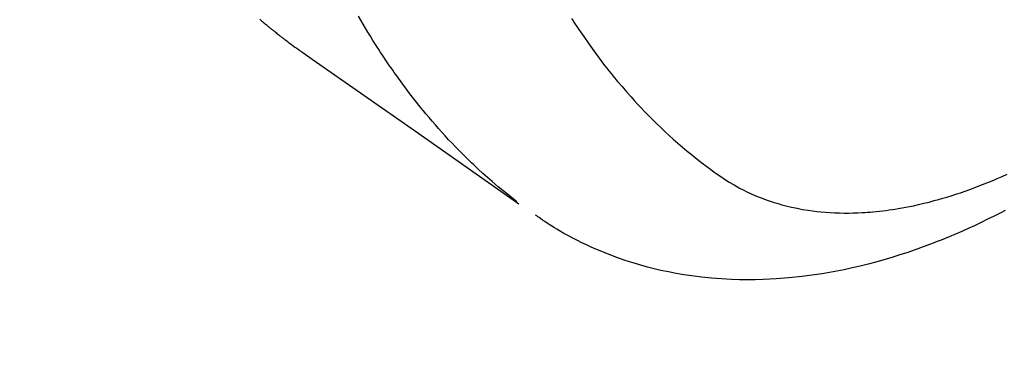
# Model space of a CAD drawing. Extents: x 27948 to 54421, y -11033 to -2163.
# Drawn here: x 45206 to 45237, y -3908 to -3897 of the extents above; entities that cross this region are included whole.
import ezdxf

# ---------------------------------------------------------------- set-up
doc = ezdxf.new("R2010")
doc.units = 0
doc.header["$LTSCALE"] = 50
doc.header["$MEASUREMENT"] = 0
doc.linetypes.add('HIDDEN', pattern=[0.375, 0.25, -0.125])
doc.layers.get('0').update_dxf_attribs({"linetype": 'CONTINUOUS'})
doc.layers.get('DEFPOINTS').update_dxf_attribs({"color": 146, "linetype": 'CONTINUOUS'})
for name, color, linetype in [('150-機器', 8, 'CONTINUOUS'), ('160-文字', 254, 'CONTINUOUS'), ('166-寸法B', 11, 'CONTINUOUS')]:
    doc.layers.add(name, color=color, linetype=linetype)
doc.styles.add('KH001', font='txt')
doc.dimstyles.new('KH1xx030', dxfattribs={"dimscale": 30, "dimtxt": 2, "dimasz": 0.6, "dimexe": 0.3, "dimexo": 1.2, "dimgap": 0.5, "dimtad": 3, "dimdec": 1, "dimdsep": 46, "dimlunit": 6, "dimtxsty": 'KH001', "dimblk": 'DOT', "dimcen": 1, "dimdle": 1, "dimclrd": 256, "dimclre": 256, "dimclrt": 256, "dimadec": 0, "dimazin": 0, "dimtfac": 1, "dimtdec": 1, "dimtix": 1, "dimtmove": 2, "dimatfit": 3, "dimldrblk": 'CLOSEDBLANK', "dimfxl": 1, "dimtolj": 1, "dimtzin": 0, "dimlwd": -1, "dimlwe": -1, "dimarcsym": 0})

# ---------------------------------------------------------------- blocks, each defined once
blk = doc.blocks.new('F402_H')
at = {"layer": '150-機器', "color": 13, "linetype": 'HIDDEN'}
for points in [[(201.524, -169.01), (201.552, -169.034), (201.58, -169.058), (201.608, -169.082), (201.636, -169.106), (201.666, -169.131), (201.695, -169.156), (201.725, -169.181), (201.755, -169.206), (201.775, -169.223), (201.795, -169.239), (201.816, -169.256), (201.836, -169.272), (201.856, -169.289), (201.876, -169.305), (201.896, -169.322), (201.916, -169.338), (201.936, -169.355), (201.957, -169.371), (201.977, -169.388), (201.998, -169.404), (202.008, -169.412), (202.018, -169.42), (202.028, -169.428), (202.039, -169.436), (202.069, -169.46), (202.1, -169.484), (202.131, -169.508), (202.161, -169.532), (202.182, -169.548), (202.202, -169.564), (202.223, -169.58), (202.244, -169.596), (202.264, -169.612), (202.285, -169.628), (202.305, -169.643), (202.326, -169.659), (202.377, -169.699), (202.429, -169.738), (202.482, -169.777), (202.534, -169.815), (202.587, -169.853), (202.64, -169.891), (202.693, -169.929), (202.746, -169.967), (202.782, -169.992), (202.817, -170.018), (202.853, -170.043), (202.889, -170.068), (202.962, -170.12), (203.035, -170.171), (203.108, -170.222), (203.181, -170.273), (204.816, -171.416), (206.451, -172.56), (208.085, -173.705), (209.719, -174.851)], [(209.665, -174.794), (209.467, -174.636), (209.269, -174.477), (209.073, -174.316), (208.879, -174.152), (208.731, -174.023), (208.586, -173.892), (208.441, -173.76), (208.299, -173.626), (208.229, -173.559), (208.159, -173.492), (208.09, -173.425), (208.021, -173.357), (207.917, -173.254), (207.814, -173.15), (207.712, -173.045), (207.611, -172.939), (207.502, -172.824), (207.395, -172.707), (207.288, -172.59), (207.183, -172.472), (207.082, -172.358), (206.982, -172.242), (206.883, -172.126), (206.785, -172.009), (206.708, -171.916), (206.632, -171.822), (206.556, -171.728), (206.481, -171.634), (206.401, -171.532), (206.321, -171.43), (206.243, -171.327), (206.165, -171.224), (206.08, -171.11), (205.996, -170.996), (205.913, -170.881), (205.831, -170.766), (205.781, -170.695), (205.731, -170.624), (205.682, -170.553), (205.632, -170.482), (205.57, -170.391), (205.509, -170.301), (205.448, -170.209), (205.387, -170.118), (205.358, -170.073), (205.329, -170.029), (205.3, -169.984), (205.271, -169.939), (205.188, -169.81), (205.107, -169.68), (205.026, -169.549), (204.946, -169.418), (204.87, -169.292), (204.794, -169.165), (204.72, -169.038), (204.646, -168.91)], [(211.394, -168.992), (211.418, -169.029), (211.442, -169.066), (211.466, -169.103), (211.619, -169.334), (211.775, -169.563), (211.934, -169.791), (212.096, -170.016), (212.18, -170.131), (212.265, -170.245), (212.351, -170.358), (212.438, -170.471), (212.505, -170.557), (212.574, -170.643), (212.642, -170.728), (212.712, -170.813), (212.849, -170.98), (212.989, -171.146), (213.13, -171.31), (213.273, -171.472), (213.376, -171.585), (213.479, -171.698), (213.584, -171.809), (213.689, -171.919), (213.795, -172.028), (213.901, -172.136), (214.008, -172.242), (214.116, -172.348), (214.202, -172.431), (214.289, -172.514), (214.377, -172.596), (214.465, -172.677), (214.608, -172.806), (214.753, -172.934), (214.899, -173.06), (215.047, -173.184), (215.172, -173.286), (215.298, -173.388), (215.424, -173.488), (215.552, -173.587), (215.668, -173.675), (215.785, -173.762), (215.904, -173.848), (216.023, -173.932), (216.19, -174.046), (216.361, -174.155), (216.534, -174.259), (216.711, -174.358), (216.823, -174.416), (216.936, -174.472), (217.051, -174.526), (217.166, -174.577), (217.293, -174.63), (217.42, -174.68), (217.548, -174.727), (217.678, -174.772), (217.801, -174.812), (217.925, -174.85), (218.05, -174.885), (218.175, -174.918), (218.35, -174.96), (218.526, -174.997), (218.703, -175.03), (218.88, -175.059), (219.015, -175.078), (219.15, -175.094), (219.285, -175.108), (219.42, -175.12), (219.569, -175.131), (219.719, -175.139), (219.868, -175.144), (220.017, -175.146), (220.161, -175.146), (220.304, -175.144), (220.447, -175.139), (220.591, -175.132), (220.674, -175.128), (220.757, -175.122), (220.84, -175.116), (220.924, -175.109), (221.029, -175.099), (221.135, -175.088), (221.241, -175.076), (221.346, -175.062), (221.442, -175.049), (221.539, -175.035), (221.635, -175.02), (221.731, -175.004), (221.851, -174.984), (221.97, -174.961), (222.089, -174.938), (222.208, -174.914), (222.374, -174.877), (222.54, -174.839), (222.704, -174.798), (222.869, -174.755), (223.003, -174.718), (223.137, -174.679), (223.271, -174.64), (223.405, -174.598), (223.552, -174.551), (223.699, -174.502), (223.845, -174.452), (223.99, -174.4), (224.128, -174.349), (224.264, -174.298), (224.401, -174.245), (224.536, -174.19), (224.617, -174.157), (224.697, -174.124), (224.777, -174.091), (224.857, -174.056), (225.018, -173.986), (225.179, -173.913)], [(225.115, -175.063), (224.973, -175.137), (224.766, -175.243), (224.558, -175.346), (224.349, -175.448), (224.139, -175.547), (223.94, -175.639), (223.739, -175.728), (223.538, -175.816), (223.336, -175.901), (223.212, -175.952), (223.088, -176.003), (222.963, -176.052), (222.838, -176.101), (222.637, -176.177), (222.435, -176.251), (222.233, -176.323), (222.029, -176.392), (221.779, -176.474), (221.528, -176.552), (221.276, -176.627), (221.023, -176.698), (220.773, -176.765), (220.521, -176.828), (220.269, -176.886), (220.016, -176.941), (219.784, -176.988), (219.551, -177.03), (219.318, -177.07), (219.084, -177.106), (218.678, -177.159), (218.272, -177.202), (217.864, -177.234), (217.455, -177.254), (217.205, -177.26), (216.954, -177.262), (216.704, -177.258), (216.453, -177.251), (216.137, -177.234), (215.822, -177.21), (215.508, -177.179), (215.195, -177.139), (214.949, -177.102), (214.705, -177.06), (214.461, -177.013), (214.219, -176.961), (214.006, -176.911), (213.794, -176.857), (213.583, -176.799), (213.373, -176.738), (213.228, -176.692), (213.083, -176.645), (212.94, -176.596), (212.797, -176.545), (212.663, -176.495), (212.53, -176.443), (212.398, -176.39), (212.266, -176.335), (212.24, -176.324), (212.214, -176.313), (212.189, -176.302), (212.163, -176.291), (212.015, -176.225), (211.868, -176.158), (211.722, -176.088), (211.577, -176.017), (211.434, -175.944), (211.291, -175.869), (211.15, -175.791), (211.01, -175.71), (210.929, -175.662), (210.848, -175.612), (210.767, -175.562), (210.687, -175.511), (210.616, -175.464), (210.545, -175.417), (210.475, -175.369), (210.405, -175.32), (210.366, -175.293), (210.327, -175.265), (210.289, -175.238), (210.25, -175.21)]]:
    blk.add_lwpolyline(points, dxfattribs=at)
blk = doc.blocks.new('_Dot')
at = {"color": 0, "linetype": 'ByBlock', "lineweight": -2}
blk.add_line((-0.5, 0), (-1, 0), dxfattribs=at)
at = {"color": 0, "linetype": 'ByBlock', "const_width": 0.5}
blk.add_lwpolyline([(-0.25, 0, 1), (0.25, 0, 1)], format="xyb", close=True, dxfattribs=at)
blk = doc.blocks.new('*D132')
at = {"layer": '166-寸法B', "transparency": 16777216}
for p, q in [((45288.296, -3508.433), (45656.234, -3508.433)), ((45647.234, -3526.433), (45647.234, -3915.433)), ((45180.711, -3933.433), (45656.234, -3933.433))]:
    blk.add_line(p, q, dxfattribs=at)
at = {"layer": 'DEFPOINTS', "color": 0, "transparency": 16777216}
for p in [(45252.296, -3508.433), (45144.711, -3933.433), (45647.234, -3933.433)]:
    blk.add_point(p, dxfattribs=at)
at = {"layer": '166-寸法B', "transparency": 16777216, "xscale": 18, "yscale": 18, "zscale": 18}
for p, rotation in [((45647.234, -3508.433), 90), ((45647.234, -3933.433), 270)]:
    blk.add_blockref('_Dot', p, dxfattribs=dict(at, rotation=rotation))
at = {"layer": '166-寸法B', "transparency": 16777216, "insert": (45602.234, -3720.933), "char_height": 60, "attachment_point": 5, "rotation": 90, "style": 'KH001'}
blk.add_mtext('\\A1;425', dxfattribs=at)
blk = doc.blocks.new('_ClosedBlank')
at = {"color": 0, "linetype": 'ByBlock', "lineweight": -2}
for p, q in [((-1, 0.1667), (0, 0)), ((-1, 0.1667), (-1, -0.1667)), ((0, 0), (-1, -0.1667))]:
    blk.add_line(p, q, dxfattribs=at)

msp = doc.modelspace()

# ---------------------------------------------------------------- block references
at = {"layer": '150-機器'}
msp.add_blockref('F402_H', (45012.296, -3728.223), dxfattribs=at)

# ---------------------------------------------------------------- dimensions: what is measured, and where the dimension line sits
at = {"layer": '166-寸法B'}
dim = msp.add_linear_dim(base=(45647.234, -3933.433), p1=(45252.296, -3508.433), p2=(45144.711, -3933.433), angle=90, dimstyle='KH1xx030', dxfattribs=at)
dim.commit()
dim.dimension.update_dxf_attribs({"geometry": '*D132', "text_midpoint": (45602.234, -3720.933)})

# ---------------------------------------------------------------- leaders
at = {"layer": '160-文字', "annotation_type": 0, "has_hookline": 1, "hookline_direction": 0}
for points, text_width in [([(44256.243, -3707.404), (45363.106, -5311.304), (45381.106, -5311.304)], 1240.203), ([(44525.144, -3714.165), (45486.043, -5077.185), (45504.043, -5077.185)], 1630.051), ([(44842.307, -3721.052), (45578.238, -4834.598), (45596.238, -4834.598)], 963.959)]:
    msp.add_leader(points, dimstyle='KH1xx030', override={"dimgap": 0.5, "dimtad": 1}, dxfattribs=dict(at, text_width=text_width))
at = {"layer": '160-文字'}
msp.add_leader([(45085.998, -3724.668), (45578.238, -4834.598)], dimstyle='KH1xx030', override={"dimgap": 0.5, "dimtad": 1}, dxfattribs=at)

doc.saveas('drawing.dxf')
